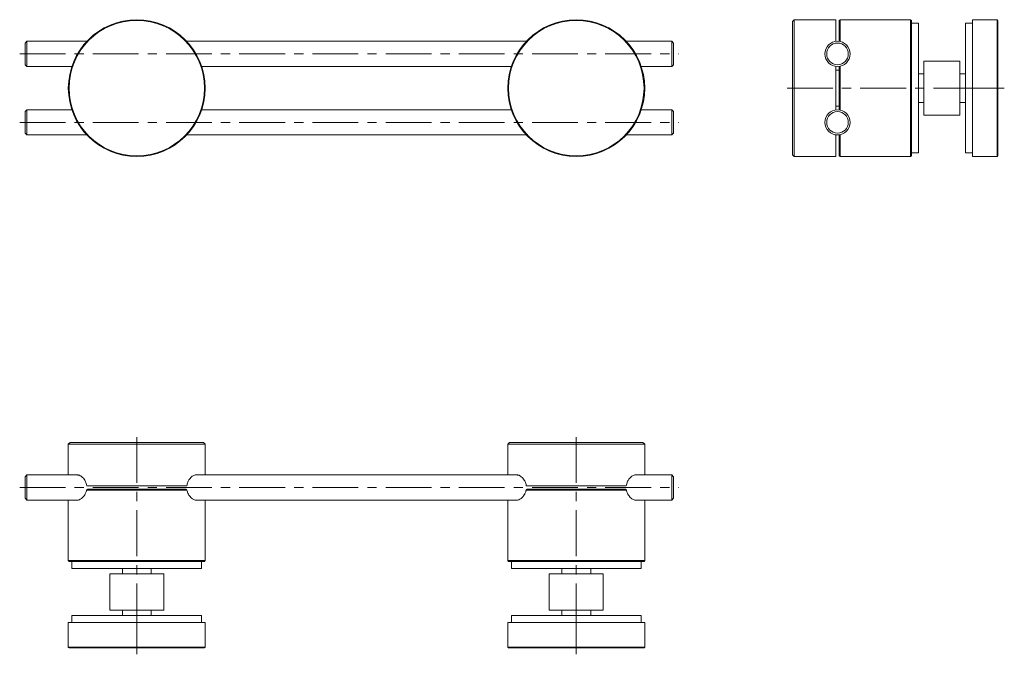
# Model space of a CAD drawing. Units: millimetres. Extents: x 62 to 335, y 56 to 232.
import ezdxf

# ---------------------------------------------------------------- set-up
doc = ezdxf.new("R2010")
doc.units = ezdxf.units.MM
doc.linetypes.add('CENTERX2', pattern=[20.32, 12.7, -2.54, 2.54, -2.54])

msp = doc.modelspace()

# ---------------------------------------------------------------- linework, layer by layer
at = {"color": 7, "linetype": 'Continuous', "lineweight": 15}
for p, q in [((276.69, 231.99), (276.19, 231.49)), ((276.19, 212.99), (276.19, 231.49)), ((288.19, 231.99), (276.69, 231.99)), ((276.69, 231.99), (276.69, 212.99)), ((288.19, 225.95), (288.19, 231.99)), ((289.39, 231.99), (289.19, 231.79)), ((289.19, 225.95), (289.19, 231.79)), ((308.99, 231.99), (289.39, 231.99)), ((289.39, 231.99), (289.39, 225.92)), ((309.19, 231.79), (308.99, 231.99)), ((308.99, 193.99), (308.99, 231.99)), ((309.19, 231.79), (309.19, 194.19)), ((311.19, 230.99), (309.19, 230.99)), ((311.19, 230.99), (311.19, 194.99)), ((326.19, 230.99), (324.19, 230.99)), ((324.19, 230.99), (324.19, 194.99)), ((332.99, 231.99), (326.19, 231.99)), ((326.19, 212.99), (326.19, 231.99)), ((333.19, 231.79), (333.19, 212.99)), ((63.68, 225.99), (63.18, 225.49)), ((63.18, 219.49), (63.18, 225.49)), ((80.33, 225.99), (63.68, 225.99)), ((63.68, 225.99), (63.68, 218.99)), ((202.33, 225.99), (108.04, 225.99)), ((242.68, 225.99), (230.04, 225.99)), ((243.18, 225.49), (242.68, 225.99)), ((242.68, 218.99), (242.68, 225.99)), ((243.18, 225.49), (243.18, 219.49)), ((63.18, 219.49), (63.68, 218.99)), ((63.68, 218.99), (76.15, 218.99)), ((112.21, 218.99), (198.15, 218.99)), ((234.21, 218.99), (242.68, 218.99)), ((242.68, 218.99), (243.18, 219.49)), ((288.19, 206.95), (288.19, 219.02)), ((289.19, 206.95), (289.19, 219.02)), ((289.39, 219.06), (289.39, 206.92)), ((322.69, 220.49), (312.69, 220.49)), ((312.69, 220.49), (312.69, 212.99)), ((322.69, 220.49), (322.69, 212.99)), ((289.19, 217.99), (288.19, 217.99)), ((312.69, 216.99), (311.19, 216.99)), ((324.19, 216.99), (322.69, 216.99)), ((276.19, 194.49), (276.19, 212.99)), ((276.69, 212.99), (276.69, 193.99)), ((312.69, 212.99), (312.69, 205.49)), ((322.69, 212.99), (322.69, 205.49)), ((326.19, 193.99), (326.19, 212.99)), ((333.19, 212.99), (333.19, 194.19)), ((288.19, 207.99), (289.19, 207.99)), ((311.19, 208.99), (312.69, 208.99)), ((322.69, 208.99), (324.19, 208.99)), ((63.68, 206.99), (63.18, 206.49)), ((63.18, 200.49), (63.18, 206.49)), ((76.15, 206.99), (63.68, 206.99)), ((63.68, 206.99), (63.68, 199.99)), ((198.15, 206.99), (112.21, 206.99)), ((242.68, 206.99), (234.21, 206.99)), ((243.18, 206.49), (242.68, 206.99)), ((242.68, 199.99), (242.68, 206.99)), ((243.18, 206.49), (243.18, 200.49)), ((312.69, 205.49), (322.69, 205.49)), ((63.18, 200.49), (63.68, 199.99)), ((63.68, 199.99), (80.33, 199.99)), ((108.04, 199.99), (202.33, 199.99)), ((230.04, 199.99), (242.68, 199.99)), ((242.68, 199.99), (243.18, 200.49)), ((288.19, 193.99), (288.19, 200.02)), ((289.19, 194.19), (289.19, 200.02)), ((289.39, 200.06), (289.39, 193.99)), ((276.19, 194.49), (276.69, 193.99)), ((289.19, 194.19), (289.39, 193.99)), ((308.99, 193.99), (309.19, 194.19)), ((309.19, 194.99), (311.19, 194.99)), ((324.19, 194.99), (326.19, 194.99)), ((276.69, 193.99), (288.19, 193.99)), ((289.39, 193.99), (308.99, 193.99)), ((326.19, 193.99), (332.99, 193.99)), ((75.68, 114.64), (75.18, 114.14)), ((75.18, 114.14), (75.18, 105.64)), ((113.18, 114.14), (75.18, 114.14)), ((75.68, 114.64), (112.68, 114.64)), ((113.18, 114.14), (112.68, 114.64)), ((113.18, 105.64), (113.18, 114.14)), ((197.68, 114.64), (197.18, 114.14)), ((197.18, 114.14), (197.18, 105.64)), ((235.18, 114.14), (197.18, 114.14)), ((197.68, 114.64), (234.68, 114.64)), ((235.18, 114.14), (234.68, 114.64)), ((235.18, 105.64), (235.18, 114.14)), ((63.68, 105.64), (63.18, 105.14)), ((63.18, 99.14), (63.18, 105.14)), ((77.92, 105.64), (63.68, 105.64)), ((63.68, 105.64), (63.68, 98.64)), ((199.92, 105.64), (110.53, 105.64)), ((242.68, 105.64), (232.53, 105.64)), ((243.18, 105.14), (242.68, 105.64)), ((242.68, 98.64), (242.68, 105.64)), ((243.18, 105.14), (243.18, 99.14)), ((80.26, 101.44), (80.57, 101.64)), ((108.1, 101.44), (80.26, 101.44)), ((80.29, 102.64), (108.07, 102.64)), ((80.57, 101.64), (107.8, 101.64)), ((107.8, 101.64), (108.1, 101.44)), ((202.26, 101.44), (202.57, 101.64)), ((230.1, 101.44), (202.26, 101.44)), ((202.29, 102.64), (230.07, 102.64)), ((202.57, 101.64), (229.8, 101.64)), ((229.8, 101.64), (230.1, 101.44)), ((63.18, 99.14), (63.68, 98.64)), ((63.68, 98.64), (77.89, 98.64)), ((75.18, 98.64), (75.18, 81.84)), ((110.64, 98.64), (199.89, 98.64)), ((113.18, 81.84), (113.18, 98.64)), ((197.18, 98.64), (197.18, 81.84)), ((232.64, 98.64), (242.68, 98.64)), ((235.18, 81.84), (235.18, 98.64)), ((242.68, 98.64), (243.18, 99.14)), ((75.18, 81.84), (75.38, 81.64)), ((75.18, 81.84), (113.18, 81.84)), ((112.98, 81.64), (75.38, 81.64)), ((76.18, 81.64), (76.18, 79.64)), ((112.18, 79.64), (76.18, 79.64)), ((90.18, 79.64), (90.18, 78.14)), ((98.18, 78.14), (98.18, 79.64)), ((112.18, 79.64), (112.18, 81.64)), ((112.98, 81.64), (113.18, 81.84)), ((197.18, 81.84), (197.38, 81.64)), ((197.18, 81.84), (235.18, 81.84)), ((234.98, 81.64), (197.38, 81.64)), ((198.18, 81.64), (198.18, 79.64)), ((234.18, 79.64), (198.18, 79.64)), ((212.18, 79.64), (212.18, 78.14)), ((220.18, 78.14), (220.18, 79.64)), ((234.18, 79.64), (234.18, 81.64)), ((234.98, 81.64), (235.18, 81.84)), ((86.68, 78.14), (86.68, 68.14)), ((101.68, 78.14), (86.68, 78.14)), ((101.68, 68.14), (101.68, 78.14)), ((208.68, 78.14), (208.68, 68.14)), ((223.68, 78.14), (208.68, 78.14)), ((223.68, 68.14), (223.68, 78.14)), ((76.18, 66.64), (76.18, 64.64)), ((112.18, 66.64), (76.18, 66.64)), ((101.68, 68.14), (86.68, 68.14)), ((90.18, 68.14), (90.18, 66.64)), ((98.18, 66.64), (98.18, 68.14)), ((112.18, 64.64), (112.18, 66.64)), ((198.18, 66.64), (198.18, 64.64)), ((234.18, 66.64), (198.18, 66.64)), ((223.68, 68.14), (208.68, 68.14)), ((212.18, 68.14), (212.18, 66.64)), ((220.18, 66.64), (220.18, 68.14)), ((234.18, 64.64), (234.18, 66.64)), ((75.18, 64.64), (75.18, 57.84)), ((75.18, 64.64), (113.18, 64.64)), ((113.18, 57.84), (113.18, 64.64)), ((197.18, 64.64), (197.18, 57.84)), ((197.18, 64.64), (235.18, 64.64)), ((235.18, 57.84), (235.18, 64.64)), ((112.98, 57.64), (75.38, 57.64)), ((234.98, 57.64), (197.38, 57.64))]:
    msp.add_line(p, q, dxfattribs=at)
at = {"color": 8, "linetype": 'Continuous', "lineweight": 15}
for p, q in [((332.99, 212.99), (332.99, 231.99)), ((332.99, 193.99), (332.99, 212.99)), ((75.18, 57.84), (113.18, 57.84)), ((197.18, 57.84), (235.18, 57.84))]:
    msp.add_line(p, q, dxfattribs=at)
at = {"color": 7, "linetype": 'CENTERX2', "lineweight": 0}
for p, q in [((61.68, 222.49), (244.68, 222.49)), ((274.69, 212.99), (326.19, 212.99)), ((326.19, 212.99), (334.99, 212.99)), ((61.68, 203.49), (244.68, 203.49)), ((94.18, 116.14), (94.18, 64.64)), ((216.18, 116.14), (216.18, 64.64)), ((61.68, 102.14), (244.68, 102.14)), ((94.18, 64.64), (94.18, 55.84)), ((216.18, 64.64), (216.18, 55.84))]:
    msp.add_line(p, q, dxfattribs=at)
at = {"color": 7, "linetype": 'Continuous', "lineweight": 15}
for centre, radius in [((94.18, 212.99), 19), ((94.18, 212.99), 18.8), ((216.18, 212.99), 19), ((216.18, 212.99), 18.8), ((288.69, 222.49), 3.5), ((288.69, 222.49), 3), ((288.69, 203.49), 3.5), ((288.69, 203.49), 3)]:
    msp.add_circle(centre, radius, dxfattribs=at)
for centre, radius, start, end in [((216.18, 212.99), 19, 0, 180), ((332.99, 231.79), 0.2, 0, 90), ((216.18, 212.99), 19, 270, 0), ((332.99, 194.19), 0.2, 270, 0), ((75.38, 57.84), 0.2, 180, 270), ((112.98, 57.84), 0.2, 270, 0), ((197.38, 57.84), 0.2, 180, 270), ((234.98, 57.84), 0.2, 270, 0)]:
    msp.add_arc(centre, radius, start, end, dxfattribs=at)
for points, knots in [([(77.74, 105.59), (77.86, 105.6), (78.23, 105.62), (78.81, 105.26), (79.36, 104.73), (79.8, 104.12), (80.15, 103.41), (80.25, 102.85), (80.29, 102.64)], [0, 0, 0, 0, 0.128679, 0.398821, 0.545866, 0.692718, 0.884811, 1, 1, 1, 1]), ([(108.07, 102.64), (108.15, 102.99), (108.3, 103.67), (108.74, 104.4), (109.18, 104.92), (109.6, 105.27), (110.02, 105.51), (110.37, 105.64), (110.57, 105.63), (110.63, 105.62)], [0, 0, 0, 0, 0.1893719, 0.3773389, 0.5145767, 0.6519128, 0.7905703, 0.9291958, 1, 1, 1, 1]), ([(199.74, 105.59), (199.86, 105.6), (200.23, 105.62), (200.81, 105.26), (201.36, 104.73), (201.8, 104.12), (202.15, 103.41), (202.25, 102.85), (202.29, 102.64)], [0, 0, 0, 0, 0.128679, 0.398821, 0.545866, 0.692718, 0.884811, 1, 1, 1, 1]), ([(230.07, 102.64), (230.15, 102.99), (230.3, 103.67), (230.74, 104.4), (231.18, 104.92), (231.6, 105.27), (232.02, 105.51), (232.37, 105.64), (232.57, 105.63), (232.63, 105.62)], [0, 0, 0, 0, 0.189372, 0.377339, 0.514577, 0.651913, 0.79057, 0.929196, 1, 1, 1, 1]), ([(80.26, 101.44), (80.24, 101.36), (80.16, 100.97), (79.85, 100.22), (79.24, 99.38), (78.59, 98.88), (78.08, 98.67), (77.84, 98.66), (77.73, 98.66)], [0, 0, 0, 0, 0.048632, 0.225821, 0.476663, 0.73252, 0.883423, 1, 1, 1, 1]), ([(110.63, 98.65), (110.62, 98.65), (110.38, 98.58), (109.94, 98.8), (109.39, 99.17), (108.89, 99.68), (108.4, 100.41), (108.17, 101.11), (108.11, 101.43), (108.1, 101.44)], [0, 0, 0, 0, 0.0163376, 0.2817054, 0.4301624, 0.5785527, 0.8131519, 0.9954111, 1, 1, 1, 1]), ([(202.26, 101.44), (202.24, 101.36), (202.16, 100.97), (201.85, 100.22), (201.24, 99.38), (200.59, 98.88), (200.08, 98.67), (199.84, 98.66), (199.73, 98.66)], [0, 0, 0, 0, 0.0486317, 0.2258208, 0.4766627, 0.7325198, 0.8834228, 1, 1, 1, 1]), ([(232.63, 98.65), (232.62, 98.65), (232.38, 98.58), (231.94, 98.8), (231.39, 99.17), (230.89, 99.68), (230.4, 100.41), (230.17, 101.11), (230.11, 101.43), (230.1, 101.44)], [0, 0, 0, 0, 0.016338, 0.281705, 0.430162, 0.578553, 0.813152, 0.995411, 1, 1, 1, 1])]:
    msp.add_open_spline(points, degree=3, knots=knots, dxfattribs=at)

doc.saveas('drawing.dxf')
